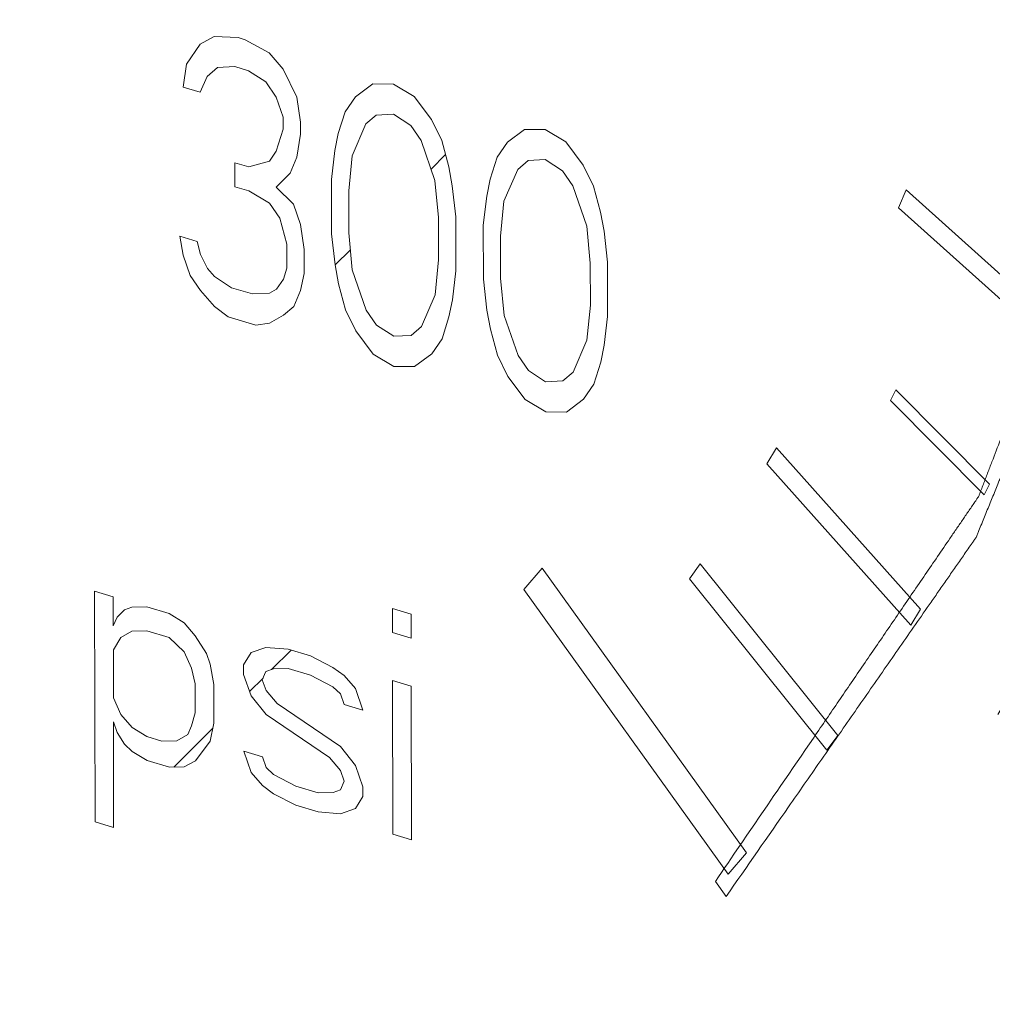
# Model space of a CAD drawing. Units: inches. Extents: x 9.7 to 19.4, y 2.8 to 19.
# Drawn here: x 13.1 to 13.1, y 8.8 to 8.8 of the extents above; entities that cross this region are included whole.
import ezdxf

# ---------------------------------------------------------------- set-up
doc = ezdxf.new("R2010")
doc.units = ezdxf.units.IN
doc.header["$LTSCALE"] = 1.21
doc.header["$MEASUREMENT"] = 0
doc.layers.add('DIM', color=7, linetype='CONTINUOUS')

msp = doc.modelspace()

# ---------------------------------------------------------------- linework, layer by layer
at = {"layer": 'DIM', "linetype": 'Continuous', "lineweight": 15}
for p, q in [((13.107375, 8.817108), (13.10804, 8.817488)), ((13.10804, 8.817488), (13.109205, 8.817429)), ((13.106711, 8.816149), (13.107375, 8.817108)), ((13.109205, 8.817429), (13.109538, 8.817329)), ((13.109538, 8.817329), (13.110704, 8.81669)), ((13.110704, 8.81669), (13.111371, 8.815911)), ((13.106546, 8.815039), (13.106711, 8.816149)), ((13.108209, 8.815989), (13.10771, 8.815559)), ((13.109041, 8.81603), (13.108209, 8.815989)), ((13.109707, 8.81583), (13.109041, 8.81603)), ((13.11054, 8.815291), (13.109707, 8.81583)), ((13.111371, 8.815911), (13.112039, 8.814552)), ((13.10771, 8.815559), (13.107379, 8.81479)), ((13.11104, 8.814562), (13.11054, 8.815291)), ((13.1157, 8.815194), (13.114868, 8.814574)), ((13.116698, 8.815184), (13.1157, 8.815194)), ((13.117698, 8.814595), (13.116698, 8.815184)), ((13.107379, 8.81479), (13.106546, 8.815039)), ((13.111375, 8.813593), (13.11104, 8.814562)), ((13.112039, 8.814552), (13.112207, 8.813343)), ((13.114868, 8.814574), (13.11437, 8.813854)), ((13.118532, 8.813477), (13.117698, 8.814595)), ((13.11437, 8.813854), (13.114039, 8.812795)), ((13.115868, 8.813695), (13.11537, 8.813265)), ((13.1167, 8.813735), (13.115868, 8.813695)), ((13.117533, 8.813196), (13.1167, 8.813735)), ((13.111376, 8.813013), (13.111375, 8.813593)), ((13.112207, 8.813343), (13.112208, 8.812764)), ((13.11537, 8.813265), (13.114706, 8.811726)), ((13.119032, 8.812457), (13.118532, 8.813477)), ((13.111045, 8.811954), (13.111376, 8.813013)), ((13.112208, 8.812764), (13.112044, 8.811654)), ((13.114039, 8.812795), (13.113874, 8.811975)), ((13.118034, 8.812467), (13.117533, 8.813196)), ((13.123026, 8.812999), (13.122195, 8.812379)), ((13.124025, 8.81299), (13.123026, 8.812999)), ((13.125024, 8.812401), (13.124025, 8.81299)), ((13.118703, 8.810529), (13.118034, 8.812467)), ((13.119367, 8.811198), (13.119032, 8.812457)), ((13.122195, 8.812379), (13.121697, 8.811659)), ((13.125858, 8.811282), (13.125024, 8.812401)), ((13.110713, 8.811474), (13.111045, 8.811954)), ((13.113874, 8.811975), (13.11371, 8.810576)), ((13.118512, 8.811082), (13.119212, 8.811782)), ((13.10905, 8.810234), (13.109048, 8.811393)), ((13.109048, 8.811393), (13.109714, 8.811193)), ((13.109714, 8.811193), (13.110713, 8.811474)), ((13.112044, 8.811654), (13.111712, 8.810885)), ((13.114706, 8.811726), (13.114543, 8.810037)), ((13.121697, 8.811659), (13.121365, 8.8106)), ((13.123195, 8.8115), (13.122696, 8.81107)), ((13.124027, 8.811541), (13.123195, 8.8115)), ((13.12486, 8.811001), (13.124027, 8.811541)), ((13.111712, 8.810885), (13.111047, 8.810215)), ((13.119535, 8.810279), (13.119367, 8.811198)), ((13.122696, 8.81107), (13.122033, 8.809531)), ((13.12536, 8.810272), (13.12486, 8.811001)), ((13.126359, 8.810263), (13.125858, 8.811282)), ((13.11371, 8.810576), (13.113714, 8.807967)), ((13.118872, 8.80874), (13.118703, 8.810529)), ((13.121365, 8.8106), (13.1212, 8.80978)), ((13.109716, 8.810034), (13.10905, 8.810234)), ((13.110716, 8.809445), (13.109716, 8.810034)), ((13.111047, 8.810215), (13.111881, 8.809386)), ((13.114543, 8.810037), (13.114546, 8.808008)), ((13.119704, 8.80878), (13.119535, 8.810279)), ((13.126029, 8.808334), (13.12536, 8.810272)), ((13.126694, 8.809004), (13.126359, 8.810263)), ((13.141066, 8.809208), (13.141434, 8.810082)), ((13.141434, 8.810082), (13.148925, 8.803359)), ((13.111216, 8.808716), (13.110716, 8.809445)), ((13.1212, 8.80978), (13.121036, 8.808381)), ((13.122033, 8.809531), (13.121869, 8.807842)), ((13.111881, 8.809386), (13.112215, 8.808416)), ((13.126862, 8.808084), (13.126694, 8.809004)), ((13.148557, 8.802485), (13.141066, 8.809208)), ((13.111551, 8.807457), (13.111216, 8.808716)), ((13.118875, 8.806711), (13.118872, 8.80874)), ((13.119708, 8.806172), (13.119704, 8.80878)), ((13.112215, 8.808416), (13.112384, 8.807207)), ((13.114546, 8.808008), (13.114715, 8.806219)), ((13.121036, 8.808381), (13.12104, 8.805773)), ((13.126198, 8.806545), (13.126029, 8.808334)), ((13.12703, 8.806585), (13.126862, 8.808084)), ((13.106559, 8.806924), (13.106391, 8.807844)), ((13.106391, 8.807844), (13.107224, 8.807594)), ((13.107224, 8.807594), (13.107391, 8.806965)), ((13.113714, 8.807967), (13.113883, 8.806469)), ((13.121869, 8.807842), (13.121872, 8.805813)), ((13.111553, 8.806297), (13.111551, 8.807457)), ((13.112384, 8.807207), (13.112385, 8.806048)), ((13.113885, 8.806455), (13.114623, 8.807193)), ((13.106893, 8.805955), (13.106559, 8.806924)), ((13.107391, 8.806965), (13.107725, 8.806285)), ((13.118711, 8.805022), (13.118875, 8.806711)), ((13.127035, 8.803977), (13.12703, 8.806585)), ((13.107725, 8.806285), (13.108059, 8.805896)), ((13.111387, 8.805768), (13.111553, 8.806297)), ((13.113883, 8.806469), (13.114051, 8.805549)), ((13.114715, 8.806219), (13.115384, 8.804281)), ((13.119544, 8.804773), (13.119708, 8.806172)), ((13.126202, 8.804516), (13.126198, 8.806545)), ((13.107394, 8.805226), (13.106893, 8.805955)), ((13.108059, 8.805896), (13.108892, 8.805357)), ((13.111055, 8.805288), (13.111387, 8.805768)), ((13.112385, 8.806048), (13.11222, 8.805228)), ((13.12104, 8.805773), (13.121209, 8.804274)), ((13.121872, 8.805813), (13.122042, 8.804024)), ((13.108061, 8.804447), (13.107394, 8.805226)), ((13.108892, 8.805357), (13.109891, 8.805057)), ((13.110723, 8.805098), (13.111055, 8.805288)), ((13.11222, 8.805228), (13.111889, 8.804459)), ((13.114051, 8.805549), (13.114385, 8.80429)), ((13.109891, 8.805057), (13.110723, 8.805098)), ((13.118048, 8.803483), (13.118711, 8.805022)), ((13.119379, 8.803953), (13.119544, 8.804773)), ((13.108727, 8.803957), (13.108061, 8.804447)), ((13.111889, 8.804459), (13.11139, 8.804029)), ((13.114385, 8.80429), (13.114886, 8.803271)), ((13.115384, 8.804281), (13.115884, 8.803551)), ((13.121209, 8.804274), (13.121377, 8.803354)), ((13.126038, 8.802827), (13.126202, 8.804516)), ((13.110059, 8.803558), (13.108727, 8.803957)), ((13.11139, 8.804029), (13.110725, 8.803649)), ((13.119048, 8.802894), (13.119379, 8.803953)), ((13.122042, 8.804024), (13.12271, 8.802086)), ((13.12687, 8.802578), (13.127035, 8.803977)), ((13.110725, 8.803649), (13.110059, 8.803558)), ((13.114886, 8.803271), (13.11572, 8.802152)), ((13.115884, 8.803551), (13.116718, 8.803012)), ((13.11755, 8.803053), (13.118048, 8.803483)), ((13.121377, 8.803354), (13.121712, 8.802095)), ((13.116718, 8.803012), (13.11755, 8.803053)), ((13.11855, 8.802174), (13.119048, 8.802894)), ((13.125375, 8.801288), (13.126038, 8.802827)), ((13.126705, 8.801758), (13.12687, 8.802578)), ((13.11572, 8.802152), (13.11672, 8.801563)), ((13.117718, 8.801554), (13.11855, 8.802174)), ((13.121712, 8.802095), (13.122213, 8.801076)), ((13.12271, 8.802086), (13.123211, 8.801357)), ((13.11672, 8.801563), (13.117718, 8.801554)), ((13.123211, 8.801357), (13.124044, 8.800818)), ((13.126374, 8.800699), (13.126705, 8.801758)), ((13.122213, 8.801076), (13.123047, 8.799958)), ((13.124044, 8.800818), (13.124876, 8.800858)), ((13.124876, 8.800858), (13.125375, 8.801288)), ((13.125876, 8.799979), (13.126374, 8.800699)), ((13.140685, 8.799922), (13.140949, 8.800437)), ((13.140949, 8.800437), (13.145468, 8.795868)), ((13.123047, 8.799958), (13.124046, 8.799368)), ((13.125045, 8.799359), (13.125876, 8.799979)), ((13.145204, 8.795354), (13.140685, 8.799922)), ((13.124046, 8.799368), (13.125045, 8.799359)), ((13.134713, 8.79686), (13.135182, 8.797632)), ((13.135182, 8.797632), (13.142131, 8.789845)), ((13.141661, 8.789072), (13.134713, 8.79686)), ((13.145468, 8.795868), (13.145204, 8.795354)), ((13.130984, 8.791305), (13.131501, 8.792022)), ((13.131501, 8.792022), (13.138135, 8.783749)), ((13.122988, 8.790787), (13.123875, 8.791816)), ((13.123875, 8.791816), (13.133734, 8.778085)), ((13.137618, 8.783033), (13.130984, 8.791305)), ((13.102298, 8.779575), (13.10228, 8.790704)), ((13.10228, 8.790704), (13.103179, 8.790435)), ((13.103179, 8.790435), (13.103181, 8.789044)), ((13.132847, 8.777056), (13.122988, 8.790787)), ((13.103719, 8.789809), (13.104078, 8.789934)), ((13.104078, 8.789934), (13.104796, 8.78995)), ((13.104796, 8.78995), (13.105874, 8.789627)), ((13.103181, 8.789044), (13.10336, 8.789453)), ((13.10336, 8.789453), (13.103719, 8.789809)), ((13.105874, 8.789627), (13.106593, 8.78918)), ((13.116652, 8.788716), (13.11665, 8.789875)), ((13.11665, 8.789875), (13.117549, 8.789606)), ((13.117549, 8.789606), (13.11755, 8.788447)), ((13.142131, 8.789845), (13.141661, 8.789072)), ((13.106593, 8.78918), (13.107133, 8.788555)), ((13.103541, 8.788472), (13.104079, 8.788774)), ((13.104079, 8.788774), (13.104798, 8.788791)), ((13.104798, 8.788791), (13.105876, 8.788468)), ((13.107133, 8.788555), (13.107673, 8.787698)), ((13.11755, 8.788447), (13.116652, 8.788716)), ((13.103183, 8.787884), (13.103541, 8.788472)), ((13.105876, 8.788468), (13.106596, 8.787789)), ((13.103187, 8.785566), (13.103183, 8.787884)), ((13.106596, 8.787789), (13.106956, 8.786986)), ((13.107673, 8.787698), (13.107854, 8.78718)), ((13.10947, 8.787159), (13.109829, 8.787747)), ((13.109829, 8.787747), (13.110547, 8.787996)), ((13.110547, 8.787996), (13.111624, 8.787905)), ((13.110822, 8.786931), (13.111756, 8.787865)), ((13.111624, 8.787905), (13.112702, 8.787582)), ((13.112702, 8.787582), (13.113781, 8.787027)), ((13.107854, 8.78718), (13.108035, 8.786199)), ((13.109471, 8.786696), (13.10947, 8.787159)), ((13.106956, 8.786986), (13.107137, 8.786236)), ((13.109832, 8.785661), (13.109471, 8.786696)), ((13.110548, 8.786837), (13.110369, 8.786427)), ((13.110907, 8.786961), (13.110548, 8.786837)), ((13.111626, 8.786977), (13.110907, 8.786961)), ((13.112704, 8.786654), (13.111626, 8.786977)), ((13.113782, 8.786099), (13.112704, 8.786654)), ((13.113781, 8.787027), (13.11432, 8.786634)), ((13.11432, 8.786634), (13.11486, 8.786008)), ((13.107137, 8.786236), (13.107139, 8.784845)), ((13.108035, 8.786199), (13.108038, 8.784344)), ((13.109759, 8.785869), (13.11041, 8.786519)), ((13.110369, 8.786427), (13.11055, 8.785909)), ((13.116668, 8.778978), (13.116656, 8.786397)), ((13.116656, 8.786397), (13.117554, 8.786128)), ((13.117554, 8.786128), (13.117566, 8.778709)), ((13.110552, 8.78475), (13.109832, 8.785661)), ((13.11055, 8.785909), (13.11109, 8.785284)), ((13.114142, 8.78576), (13.113782, 8.786099)), ((13.114323, 8.785242), (13.114142, 8.78576)), ((13.11486, 8.786008), (13.115221, 8.784973)), ((13.103547, 8.784762), (13.103187, 8.785566)), ((13.11109, 8.785284), (13.114146, 8.78321)), ((13.115221, 8.784973), (13.114323, 8.785242)), ((13.104087, 8.784137), (13.103547, 8.784762)), ((13.107139, 8.784845), (13.10696, 8.784203)), ((13.113608, 8.782675), (13.110552, 8.78475)), ((13.103188, 8.784406), (13.103197, 8.779306)), ((13.103369, 8.783889), (13.103188, 8.784406)), ((13.108038, 8.784344), (13.10786, 8.783471)), ((13.103729, 8.783318), (13.103369, 8.783889)), ((13.104806, 8.78369), (13.104087, 8.784137)), ((13.106104, 8.782213), (13.107987, 8.784096)), ((13.106782, 8.783794), (13.106243, 8.783491)), ((13.10696, 8.784203), (13.106782, 8.783794)), ((13.138135, 8.783749), (13.137618, 8.783033)), ((13.104089, 8.782978), (13.103729, 8.783318)), ((13.105525, 8.783475), (13.104806, 8.78369)), ((13.106243, 8.783491), (13.105525, 8.783475)), ((13.10786, 8.783471), (13.107143, 8.782527)), ((13.104808, 8.782531), (13.104089, 8.782978)), ((13.109838, 8.781951), (13.109477, 8.782986)), ((13.109477, 8.782986), (13.110375, 8.782717)), ((13.114146, 8.78321), (13.114866, 8.782299)), ((13.105886, 8.782208), (13.104808, 8.782531)), ((13.107143, 8.782527), (13.106604, 8.782224)), ((13.110375, 8.782717), (13.110556, 8.782199)), ((13.114148, 8.78205), (13.113608, 8.782675)), ((13.106604, 8.782224), (13.105886, 8.782208)), ((13.110378, 8.781326), (13.109838, 8.781951)), ((13.110556, 8.782199), (13.110916, 8.78186)), ((13.110916, 8.78186), (13.111994, 8.781305)), ((13.114329, 8.781533), (13.114148, 8.78205)), ((13.114866, 8.782299), (13.115227, 8.781264)), ((13.11415, 8.781123), (13.114329, 8.781533)), ((13.110917, 8.780933), (13.110378, 8.781326)), ((13.111996, 8.780378), (13.110917, 8.780933)), ((13.111994, 8.781305), (13.113072, 8.780982)), ((13.113072, 8.780982), (13.113791, 8.780999)), ((13.113791, 8.780999), (13.11415, 8.781123)), ((13.115227, 8.781264), (13.115228, 8.7808)), ((13.115228, 8.7808), (13.114869, 8.780212)), ((13.113074, 8.780055), (13.111996, 8.780378)), ((13.114151, 8.779964), (13.113074, 8.780055)), ((13.114869, 8.780212), (13.114151, 8.779964)), ((13.103197, 8.779306), (13.102298, 8.779575)), ((13.117566, 8.778709), (13.116668, 8.778978)), ((13.133734, 8.778085), (13.132847, 8.777056)), ((13.132233, 8.776701), (13.132755, 8.775974))]:
    msp.add_line(p, q, dxfattribs=at)
for points, knots in [([(13.147039, 8.784209), (13.150421, 8.789819), (13.156272, 8.802078), (13.162005, 8.822188), (13.164833, 8.84403), (13.164635, 8.875086), (13.156868, 8.914565), (13.140332, 8.951483), (13.122402, 8.977762), (13.107207, 8.99494), (13.090572, 9.009264), (13.072919, 9.02035), (13.0547, 9.027883), (13.03638, 9.031624), (13.018468, 9.031422), (13.007075, 9.028605), (13.001716, 9.026581)], [0, 0, 0, 0, 0.057084, 0.117632, 0.18153, 0.248344, 0.3876, 0.528656, 0.59759, 0.664236, 0.72793, 0.788256, 0.845122, 0.898824, 0.950082, 1, 1, 1, 1]), ([(13.146268, 8.783917), (13.149649, 8.789527), (13.155501, 8.801787), (13.161234, 8.821897), (13.164061, 8.843739), (13.163864, 8.874795), (13.156097, 8.914273), (13.139561, 8.951192), (13.12163, 8.977471), (13.106436, 8.994649), (13.0898, 9.008973), (13.072148, 9.020058), (13.053928, 9.027592), (13.035608, 9.031333), (13.017697, 9.031131), (13.006304, 9.028313), (13.000945, 9.02629)], [0, 0, 0, 0, 0.057083, 0.117632, 0.18153, 0.248344, 0.3876, 0.528656, 0.59759, 0.664235, 0.727929, 0.788256, 0.845122, 0.898824, 0.950082, 1, 1, 1, 1]), ([(13.001922, 9.025727), (13.007253, 9.027681), (13.018575, 9.030367), (13.036341, 9.030423), (13.054492, 9.02659), (13.07253, 9.019021), (13.089997, 9.007953), (13.10645, 8.993695), (13.121471, 8.976629), (13.139191, 8.950555), (13.155532, 8.913962), (13.163211, 8.874852), (13.163415, 8.844085), (13.16063, 8.82244), (13.154978, 8.8025), (13.149205, 8.790335), (13.145868, 8.784764)], [0, 0, 0, 0, 0.049914, 0.101211, 0.154974, 0.211903, 0.272281, 0.336005, 0.402657, 0.471576, 0.612554, 0.751715, 0.818492, 0.882367, 0.942909, 1, 1, 1, 1]), ([(13.132755, 8.775974), (13.13376, 8.777418), (13.135267, 8.779583), (13.137276, 8.782471), (13.138783, 8.784637), (13.140039, 8.786442), (13.141043, 8.787886), (13.141797, 8.788969), (13.142425, 8.789871), (13.142927, 8.790593), (13.143304, 8.791135), (13.143681, 8.791676), (13.143995, 8.792127), (13.144246, 8.792488), (13.144434, 8.792759), (13.144591, 8.792985), (13.144701, 8.793142), (13.144763, 8.793234), (13.144815, 8.793296), (13.144844, 8.793385), (13.144891, 8.793494), (13.144969, 8.79369), (13.145083, 8.793967), (13.14522, 8.794301), (13.145401, 8.794745), (13.145628, 8.7953), (13.145901, 8.795967), (13.146173, 8.796633), (13.146537, 8.797522), (13.146991, 8.798633), (13.147536, 8.799966), (13.148263, 8.801744), (13.149171, 8.803966), (13.150079, 8.806188), (13.150806, 8.807965), (13.151351, 8.809298), (13.151896, 8.810631), (13.15235, 8.811742), (13.152714, 8.812631), (13.152941, 8.813186), (13.153123, 8.813631), (13.153259, 8.813964), (13.153372, 8.814242), (13.153453, 8.814436), (13.153496, 8.814548), (13.153536, 8.814627), (13.153549, 8.814726), (13.153576, 8.814851), (13.153618, 8.815073), (13.153681, 8.815387), (13.153756, 8.815766), (13.153856, 8.816271), (13.153981, 8.816901), (13.154181, 8.81791), (13.154431, 8.819172), (13.154731, 8.820685), (13.155031, 8.822199), (13.15543, 8.824217), (13.15593, 8.82674), (13.15643, 8.829263), (13.15683, 8.831281), (13.157129, 8.832795), (13.157429, 8.834309), (13.157679, 8.83557), (13.157879, 8.836579), (13.158004, 8.83721), (13.158104, 8.837715), (13.158179, 8.838093), (13.158241, 8.838409), (13.158286, 8.838629), (13.158309, 8.838756), (13.158333, 8.838848), (13.15833, 8.838953), (13.158336, 8.839088), (13.158341, 8.839327), (13.15835, 8.839667), (13.158361, 8.840076), (13.158375, 8.840621), (13.158393, 8.841302), (13.158422, 8.842391), (13.158457, 8.843753), (13.1585, 8.845388), (13.158543, 8.847023), (13.1586, 8.849202), (13.158671, 8.851926), (13.158743, 8.85465), (13.1588, 8.85683), (13.158843, 8.858464), (13.158885, 8.860099), (13.158921, 8.861461), (13.15895, 8.862551), (13.158968, 8.863232), (13.158982, 8.863776), (13.158993, 8.864185), (13.159001, 8.864526), (13.159008, 8.864764), (13.15901, 8.8649), (13.159018, 8.865002), (13.159, 8.865106), (13.158984, 8.865245), (13.158952, 8.865487), (13.158909, 8.865833), (13.158856, 8.866248), (13.158787, 8.866802), (13.158699, 8.867494), (13.158559, 8.868601), (13.158384, 8.869986), (13.158174, 8.871647), (13.157964, 8.873308), (13.157684, 8.875523), (13.157335, 8.878291), (13.156985, 8.88106), (13.156705, 8.883275), (13.156495, 8.884936), (13.156285, 8.886597), (13.15611, 8.887981), (13.15597, 8.889088), (13.155883, 8.889781), (13.155813, 8.890334), (13.15576, 8.89075), (13.155716, 8.891096), (13.155687, 8.891338), (13.155667, 8.891476), (13.15566, 8.89158), (13.155625, 8.891685), (13.155589, 8.891825), (13.15552, 8.89207), (13.155425, 8.892421), (13.155309, 8.892841), (13.155155, 8.893401), (13.154963, 8.894102), (13.154655, 8.895223), (13.15427, 8.896624), (13.153808, 8.898305), (13.153346, 8.899986), (13.15273, 8.902228), (13.151961, 8.90503), (13.151191, 8.907832), (13.150575, 8.910074), (13.150113, 8.911755), (13.149652, 8.913436), (13.149267, 8.914838), (13.148959, 8.915958), (13.148766, 8.916659), (13.148612, 8.917219), (13.148497, 8.91764), (13.1484, 8.91799), (13.148334, 8.918235), (13.148294, 8.918375), (13.14827, 8.918482), (13.148222, 8.91858), (13.148165, 8.918715), (13.148063, 8.918948), (13.147919, 8.919283), (13.147745, 8.919685), (13.147514, 8.92022), (13.147225, 8.920889), (13.146762, 8.921959), (13.146184, 8.923297), (13.14549, 8.924903), (13.144796, 8.926509), (13.14387, 8.92865), (13.142714, 8.931326), (13.141557, 8.934002), (13.140632, 8.936143), (13.139938, 8.937749), (13.139244, 8.939355), (13.138665, 8.940693), (13.138202, 8.941763), (13.137913, 8.942432), (13.137682, 8.942967), (13.137509, 8.943369), (13.137363, 8.943703), (13.137263, 8.943938), (13.137204, 8.944071), (13.137165, 8.944174), (13.137104, 8.944263), (13.137031, 8.944386), (13.136899, 8.944599), (13.136712, 8.944905), (13.136487, 8.945272), (13.136188, 8.945761), (13.135813, 8.946372), (13.135214, 8.94735), (13.134465, 8.948572), (13.133566, 8.950039), (13.132667, 8.951506), (13.131469, 8.953462), (13.12997, 8.955906), (13.128472, 8.958351), (13.127274, 8.960307), (13.126375, 8.961774), (13.125476, 8.963241), (13.124727, 8.964463), (13.124128, 8.965441), (13.123753, 8.966052), (13.123454, 8.966541), (13.123229, 8.966908), (13.123041, 8.967213), (13.122911, 8.967428), (13.122835, 8.967548), (13.122782, 8.967645), (13.122713, 8.967718), (13.122627, 8.967824), (13.122474, 8.968005), (13.122256, 8.968266), (13.121993, 8.968578), (13.121644, 8.968995), (13.121207, 8.969516), (13.120508, 8.970349), (13.119635, 8.97139), (13.118587, 8.97264), (13.117538, 8.97389), (13.116141, 8.975556), (13.114394, 8.977639), (13.112646, 8.979722), (13.111249, 8.981388), (13.110201, 8.982638), (13.109152, 8.983888), (13.108279, 8.984929), (13.10758, 8.985763), (13.107143, 8.986283), (13.106794, 8.9867), (13.106532, 8.987012), (13.106313, 8.987272), (13.106161, 8.987456), (13.106072, 8.987558), (13.10601, 8.987641), (13.105932, 8.9877), (13.105834, 8.987788), (13.105659, 8.987937), (13.105411, 8.988151), (13.105112, 8.988408), (13.104715, 8.988751), (13.104217, 8.989179), (13.103421, 8.989864), (13.102427, 8.990721), (13.101233, 8.991749), (13.10004, 8.992777), (13.098448, 8.994147), (13.096459, 8.99586), (13.09447, 8.997573), (13.092878, 8.998944), (13.091685, 8.999972), (13.090491, 9.001), (13.089496, 9.001856), (13.088701, 9.002541), (13.088203, 9.00297), (13.087805, 9.003312), (13.087507, 9.003569), (13.087258, 9.003783), (13.087084, 9.003934), (13.086984, 9.004018), (13.086912, 9.004088), (13.08683, 9.004128), (13.086725, 9.004192), (13.086538, 9.004299), (13.086273, 9.004454), (13.085954, 9.004639), (13.085529, 9.004886), (13.084998, 9.005195), (13.084149, 9.005689), (13.083087, 9.006307), (13.081812, 9.007048), (13.080538, 9.007789), (13.078838, 9.008778), (13.076714, 9.010013), (13.07459, 9.011248), (13.072891, 9.012237), (13.071616, 9.012978), (13.070342, 9.013719), (13.06928, 9.014337), (13.06843, 9.014831), (13.067899, 9.01514), (13.067474, 9.015387), (13.067156, 9.015572), (13.06689, 9.015726), (13.066704, 9.015836), (13.066598, 9.015895), (13.066519, 9.015949), (13.066437, 9.015968), (13.066328, 9.016006), (13.066138, 9.016066), (13.065866, 9.016156), (13.06554, 9.016262), (13.065105, 9.016404), (13.064561, 9.016581), (13.063691, 9.016864), (13.062603, 9.017219), (13.061298, 9.017644), (13.059993, 9.01807), (13.058253, 9.018637), (13.056078, 9.019346), (13.053902, 9.020054), (13.052162, 9.020622), (13.050857, 9.021047), (13.04977, 9.021401), (13.0489, 9.021685), (13.048247, 9.021898), (13.047594, 9.02211), (13.047051, 9.022288), (13.046616, 9.022429), (13.046289, 9.022536), (13.046018, 9.022624), (13.045827, 9.022687), (13.045718, 9.02272), (13.045636, 9.022754), (13.045557, 9.022753), (13.045449, 9.022763), (13.045262, 9.022775), (13.044995, 9.022795), (13.044674, 9.022818), (13.044246, 9.022849), (13.043711, 9.022887), (13.043068, 9.022934), (13.042426, 9.02298), (13.04157, 9.023042), (13.0405, 9.023119), (13.039216, 9.023212), (13.037503, 9.023335), (13.035363, 9.02349), (13.033223, 9.023644), (13.03151, 9.023768), (13.030226, 9.02386), (13.029156, 9.023937), (13.0283, 9.023999), (13.027658, 9.024046), (13.027016, 9.024092), (13.026481, 9.024131), (13.026053, 9.024161), (13.025731, 9.024185), (13.025464, 9.024203), (13.025276, 9.024218), (13.02517, 9.024224), (13.025088, 9.024237), (13.025015, 9.024215), (13.024915, 9.024197), (13.024742, 9.024161), (13.024493, 9.024113), (13.024195, 9.024053), (13.023798, 9.023975), (13.023301, 9.023876), (13.022705, 9.023758), (13.022109, 9.02364), (13.021314, 9.023482), (13.02032, 9.023285), (13.019128, 9.023048), (13.017538, 9.022733), (13.015551, 9.022339), (13.013564, 9.021944), (13.011974, 9.021629), (13.010782, 9.021393), (13.009789, 9.021195), (13.008994, 9.021038), (13.008398, 9.020919), (13.007801, 9.020801), (13.007305, 9.020703), (13.006907, 9.020624), (13.006609, 9.020565), (13.006361, 9.020515), (13.006187, 9.020482), (13.006088, 9.02046), (13.006011, 9.020452), (13.005945, 9.02041), (13.005853, 9.020365), (13.005694, 9.020281), (13.005465, 9.020164), (13.005191, 9.020023), (13.004826, 9.019835), (13.004369, 9.019599), (13.003822, 9.019317), (13.003274, 9.019034), (13.002543, 9.018658), (13.00163, 9.018187), (13.000534, 9.017622), (12.999073, 9.016869), (12.997247, 9.015928), (12.995421, 9.014987), (12.99396, 9.014234), (12.992864, 9.013669), (12.991951, 9.013198), (12.991221, 9.012822), (12.990673, 9.012539), (12.990125, 9.012257), (12.989668, 9.012021), (12.989303, 9.011833), (12.989075, 9.011715), (12.988892, 9.011621), (12.988755, 9.01155), (12.988641, 9.011493), (12.988551, 9.011443), (12.988479, 9.011415), (12.988423, 9.011353), (12.988344, 9.011283), (12.988247, 9.01119), (12.988129, 9.011081), (12.987973, 9.010935), (12.987778, 9.010753), (12.987465, 9.010462), (12.987074, 9.010097), (12.986604, 9.009659), (12.986135, 9.009222), (12.98551, 9.008639), (12.984728, 9.007909), (12.983789, 9.007034), (12.982538, 9.005868), (12.980974, 9.004409), (12.979097, 9.002659), (12.976594, 9.000326), (12.974717, 8.998576), (12.973466, 8.997409)], [0, 0, 0, 0, 0.015625, 0.023438, 0.03125, 0.039062, 0.042969, 0.046875, 0.050781, 0.052734, 0.054688, 0.056641, 0.058594, 0.05957, 0.060547, 0.061523, 0.062012, 0.062256, 0.0625, 0.062744, 0.062988, 0.063477, 0.064453, 0.06543, 0.066406, 0.068359, 0.070312, 0.072266, 0.074219, 0.078125, 0.082031, 0.085938, 0.09375, 0.101562, 0.105469, 0.109375, 0.113281, 0.117188, 0.119141, 0.121094, 0.12207, 0.123047, 0.124023, 0.124512, 0.124756, 0.125, 0.125244, 0.125488, 0.125977, 0.126953, 0.12793, 0.128906, 0.130859, 0.132812, 0.136719, 0.140625, 0.144531, 0.148438, 0.15625, 0.164062, 0.167969, 0.171875, 0.175781, 0.179688, 0.181641, 0.183594, 0.18457, 0.185547, 0.186523, 0.187012, 0.187256, 0.1875, 0.187744, 0.187988, 0.188477, 0.189453, 0.19043, 0.191406, 0.193359, 0.195312, 0.199219, 0.203125, 0.207031, 0.210938, 0.21875, 0.226562, 0.230469, 0.234375, 0.238281, 0.242188, 0.244141, 0.246094, 0.24707, 0.248047, 0.249023, 0.249512, 0.249756, 0.25, 0.250244, 0.250488, 0.250977, 0.251953, 0.25293, 0.253906, 0.255859, 0.257812, 0.261719, 0.265625, 0.269531, 0.273438, 0.28125, 0.289062, 0.292969, 0.296875, 0.300781, 0.304688, 0.306641, 0.308594, 0.30957, 0.310547, 0.311523, 0.312012, 0.312256, 0.3125, 0.312744, 0.312988, 0.313477, 0.314453, 0.31543, 0.316406, 0.318359, 0.320312, 0.324219, 0.328125, 0.332031, 0.335938, 0.34375, 0.351562, 0.355469, 0.359375, 0.363281, 0.367188, 0.369141, 0.371094, 0.37207, 0.373047, 0.374023, 0.374512, 0.374756, 0.375, 0.375244, 0.375488, 0.375977, 0.376953, 0.37793, 0.378906, 0.380859, 0.382812, 0.386719, 0.390625, 0.394531, 0.398438, 0.40625, 0.414062, 0.417969, 0.421875, 0.425781, 0.429688, 0.431641, 0.433594, 0.43457, 0.435547, 0.436523, 0.437012, 0.437256, 0.4375, 0.437744, 0.437988, 0.438477, 0.439453, 0.44043, 0.441406, 0.443359, 0.445312, 0.449219, 0.453125, 0.457031, 0.460938, 0.46875, 0.476562, 0.480469, 0.484375, 0.488281, 0.492188, 0.494141, 0.496094, 0.49707, 0.498047, 0.499023, 0.499512, 0.499756, 0.5, 0.500244, 0.500488, 0.500977, 0.501953, 0.50293, 0.503906, 0.505859, 0.507812, 0.511719, 0.515625, 0.519531, 0.523438, 0.53125, 0.539062, 0.542969, 0.546875, 0.550781, 0.554688, 0.556641, 0.558594, 0.55957, 0.560547, 0.561523, 0.562012, 0.562256, 0.5625, 0.562744, 0.562988, 0.563477, 0.564453, 0.56543, 0.566406, 0.568359, 0.570312, 0.574219, 0.578125, 0.582031, 0.585938, 0.59375, 0.601562, 0.605469, 0.609375, 0.613281, 0.617188, 0.619141, 0.621094, 0.62207, 0.623047, 0.624023, 0.624512, 0.624756, 0.625, 0.625244, 0.625488, 0.625977, 0.626953, 0.62793, 0.628906, 0.630859, 0.632812, 0.636719, 0.640625, 0.644531, 0.648438, 0.65625, 0.664062, 0.667969, 0.671875, 0.675781, 0.679688, 0.681641, 0.683594, 0.68457, 0.685547, 0.686523, 0.687012, 0.687256, 0.6875, 0.687744, 0.687988, 0.688477, 0.689453, 0.69043, 0.691406, 0.693359, 0.695312, 0.699219, 0.703125, 0.707031, 0.710938, 0.71875, 0.726562, 0.730469, 0.734375, 0.738281, 0.740234, 0.742188, 0.744141, 0.746094, 0.74707, 0.748047, 0.749023, 0.749512, 0.749756, 0.75, 0.750244, 0.750488, 0.750977, 0.751953, 0.75293, 0.753906, 0.755859, 0.757812, 0.759766, 0.761719, 0.765625, 0.769531, 0.773438, 0.78125, 0.789062, 0.792969, 0.796875, 0.800781, 0.802734, 0.804688, 0.806641, 0.808594, 0.80957, 0.810547, 0.811523, 0.812012, 0.812256, 0.8125, 0.812744, 0.812988, 0.813477, 0.814453, 0.81543, 0.816406, 0.818359, 0.820312, 0.822266, 0.824219, 0.828125, 0.832031, 0.835938, 0.84375, 0.851562, 0.855469, 0.859375, 0.863281, 0.865234, 0.867188, 0.869141, 0.871094, 0.87207, 0.873047, 0.874023, 0.874512, 0.874756, 0.875, 0.875244, 0.875488, 0.875977, 0.876953, 0.87793, 0.878906, 0.880859, 0.882812, 0.884766, 0.886719, 0.890625, 0.894531, 0.898438, 0.90625, 0.914062, 0.917969, 0.921875, 0.925781, 0.927734, 0.929688, 0.931641, 0.933594, 0.93457, 0.935547, 0.936035, 0.936523, 0.937012, 0.937256, 0.9375, 0.937744, 0.937988, 0.938477, 0.938965, 0.939453, 0.94043, 0.941406, 0.943359, 0.945312, 0.947266, 0.949219, 0.953125, 0.957031, 0.960938, 0.96875, 0.976562, 0.984375, 1, 1, 1, 1]), ([(12.866723, 8.943982), (12.866753, 8.925141), (12.870416, 8.886822), (12.88548, 8.830836), (12.90944, 8.777842), (12.941068, 8.730625), (12.978733, 8.691651), (13.014378, 8.667249), (13.04399, 8.654086), (13.065934, 8.647582), (13.087748, 8.644355), (13.102201, 8.644432), (13.109251, 8.645043)], [0, 0, 0, 0, 0.133129, 0.270338, 0.407953, 0.54224, 0.669932, 0.788781, 0.844716, 0.898369, 0.949995, 1, 1, 1, 1]), ([(13.132233, 8.776701), (13.133027, 8.777862), (13.134615, 8.780186), (13.136601, 8.78309), (13.138189, 8.785413), (13.13938, 8.787155), (13.140572, 8.788898), (13.141763, 8.79064), (13.142756, 8.792092), (13.14345, 8.793109), (13.143848, 8.79369), (13.144145, 8.794125), (13.144393, 8.794488), (13.144592, 8.794779), (13.144716, 8.794961), (13.144816, 8.795105), (13.144876, 8.795197), (13.144929, 8.795267), (13.144966, 8.795353), (13.145025, 8.795513), (13.145113, 8.795737), (13.14525, 8.796097), (13.145423, 8.796547), (13.1457, 8.797267), (13.146045, 8.798167), (13.14646, 8.799247), (13.147013, 8.800686), (13.147704, 8.802486), (13.148533, 8.804646), (13.149363, 8.806806), (13.150192, 8.808966), (13.151021, 8.811126), (13.151713, 8.812925), (13.152265, 8.814365), (13.15268, 8.815445), (13.153026, 8.816345), (13.153302, 8.817065), (13.153475, 8.817515), (13.153614, 8.817875), (13.153699, 8.8181), (13.153761, 8.818257), (13.153792, 8.818349), (13.153806, 8.818451), (13.153829, 8.818576), (13.153862, 8.818777), (13.153904, 8.819028), (13.153971, 8.81943), (13.154055, 8.819933), (13.154156, 8.820536), (13.154291, 8.82134), (13.154527, 8.822747), (13.154864, 8.824757), (13.155268, 8.827169), (13.155672, 8.829582), (13.156076, 8.831994), (13.15648, 8.834406), (13.156817, 8.836416), (13.157086, 8.838024), (13.157288, 8.83923), (13.15749, 8.840436), (13.157659, 8.841442), (13.157793, 8.842246), (13.157878, 8.842748), (13.157945, 8.84315), (13.157996, 8.843452), (13.158037, 8.843703), (13.158068, 8.843879), (13.158083, 8.84398), (13.1581, 8.844053), (13.158095, 8.844138), (13.158095, 8.844247), (13.158092, 8.844439), (13.15809, 8.844714), (13.158087, 8.845043), (13.158082, 8.845482), (13.158077, 8.846031), (13.158068, 8.84691), (13.158058, 8.848008), (13.158045, 8.849326), (13.158032, 8.850644), (13.158014, 8.852401), (13.157993, 8.854597), (13.157967, 8.857233), (13.157941, 8.859869), (13.157915, 8.862505), (13.157889, 8.86514), (13.157867, 8.867337), (13.157852, 8.868874), (13.157843, 8.869753), (13.157837, 8.870412), (13.157831, 8.871071), (13.157825, 8.871565), (13.157823, 8.871894), (13.15782, 8.872032), (13.157822, 8.872141), (13.157807, 8.872252), (13.157771, 8.872446), (13.157725, 8.872722), (13.157649, 8.873165), (13.157555, 8.873719), (13.157403, 8.874605), (13.157214, 8.875713), (13.156987, 8.877042), (13.156684, 8.878814), (13.156306, 8.881028), (13.155852, 8.883686), (13.155398, 8.886344), (13.154944, 8.889002), (13.15449, 8.89166), (13.154111, 8.893875), (13.153809, 8.895647), (13.153582, 8.896976), (13.153392, 8.898083), (13.153241, 8.898969), (13.153146, 8.899523), (13.153071, 8.899966), (13.153023, 8.900243), (13.152992, 8.900437), (13.152969, 8.900547), (13.152929, 8.900658), (13.152885, 8.900797), (13.152773, 8.90113), (13.152609, 8.901629), (13.152388, 8.902295), (13.152167, 8.902961), (13.151873, 8.903848), (13.151358, 8.905401), (13.150622, 8.90762), (13.14974, 8.910283), (13.148857, 8.912946), (13.147974, 8.915609), (13.146797, 8.919159), (13.145326, 8.923597), (13.144149, 8.927147), (13.14356, 8.928922)], [0, 0, 0, 0, 0.03125, 0.0625, 0.078125, 0.09375, 0.109375, 0.125, 0.140625, 0.148438, 0.152344, 0.15625, 0.160156, 0.162109, 0.164062, 0.165039, 0.166016, 0.166504, 0.166992, 0.167969, 0.169922, 0.171875, 0.175781, 0.179688, 0.1875, 0.195312, 0.203125, 0.21875, 0.234375, 0.25, 0.265625, 0.28125, 0.296875, 0.304688, 0.3125, 0.320312, 0.324219, 0.328125, 0.330078, 0.332031, 0.333008, 0.333496, 0.333984, 0.334961, 0.335938, 0.337891, 0.339844, 0.34375, 0.347656, 0.351562, 0.359375, 0.375, 0.390625, 0.40625, 0.421875, 0.4375, 0.453125, 0.460938, 0.46875, 0.476562, 0.484375, 0.488281, 0.492188, 0.494141, 0.496094, 0.498047, 0.499023, 0.499512, 0.5, 0.500488, 0.500977, 0.501953, 0.503906, 0.505859, 0.507812, 0.511719, 0.515625, 0.523438, 0.53125, 0.539062, 0.546875, 0.5625, 0.578125, 0.59375, 0.609375, 0.625, 0.640625, 0.648438, 0.652344, 0.65625, 0.660156, 0.664062, 0.665039, 0.666016, 0.666504, 0.666992, 0.667969, 0.669922, 0.671875, 0.675781, 0.679688, 0.6875, 0.695312, 0.703125, 0.71875, 0.734375, 0.75, 0.765625, 0.78125, 0.796875, 0.804688, 0.8125, 0.820312, 0.824219, 0.828125, 0.830078, 0.832031, 0.833008, 0.833496, 0.833984, 0.834961, 0.835938, 0.839844, 0.84375, 0.847656, 0.851562, 0.859375, 0.875, 0.890625, 0.90625, 0.921875, 0.9375, 0.96875, 1, 1, 1, 1]), ([(13.070029, 8.666132), (13.072608, 8.666003), (13.076476, 8.665811), (13.081633, 8.665553), (13.085501, 8.665361), (13.089369, 8.665168), (13.092593, 8.665007), (13.095171, 8.664878), (13.097105, 8.664782), (13.098717, 8.664702), (13.100006, 8.664637), (13.100973, 8.664589), (13.10194, 8.664541), (13.102907, 8.664493), (13.103713, 8.664453), (13.104277, 8.664424), (13.104599, 8.664408), (13.104841, 8.664396), (13.105043, 8.664387), (13.105204, 8.664377), (13.105304, 8.664375), (13.105386, 8.664365), (13.105462, 8.664386), (13.105597, 8.664418), (13.105865, 8.664484), (13.106248, 8.664577), (13.106708, 8.66469), (13.107168, 8.664802), (13.107782, 8.664952), (13.108855, 8.665214), (13.110388, 8.665589), (13.112228, 8.666038), (13.114069, 8.666488), (13.116522, 8.667087), (13.119589, 8.667836), (13.123269, 8.668735), (13.126336, 8.669484), (13.128789, 8.670083), (13.13063, 8.670533), (13.13247, 8.670982), (13.134003, 8.671357), (13.13523, 8.671656), (13.13615, 8.671881), (13.136917, 8.672068), (13.13753, 8.672218), (13.137913, 8.672312), (13.13822, 8.672387), (13.13845, 8.672443), (13.13868, 8.672499), (13.138853, 8.67254), (13.138967, 8.67257), (13.139046, 8.672584), (13.139127, 8.67264), (13.139228, 8.672699), (13.139428, 8.672819), (13.13973, 8.672999), (13.140131, 8.67324), (13.140666, 8.67356), (13.141335, 8.67396), (13.142138, 8.674441), (13.143209, 8.675081), (13.144547, 8.675882), (13.146152, 8.676843), (13.148293, 8.678125), (13.150969, 8.679726), (13.154181, 8.681648), (13.156857, 8.68325), (13.158998, 8.684531), (13.160604, 8.685492), (13.162209, 8.686453), (13.163815, 8.687414), (13.165153, 8.688215), (13.166223, 8.688856), (13.166892, 8.689256), (13.167428, 8.689577), (13.167762, 8.689777), (13.16803, 8.689937), (13.168197, 8.690037), (13.168314, 8.690107), (13.168373, 8.690143), (13.168406, 8.690162), (13.168447, 8.690211), (13.168512, 8.690277), (13.168624, 8.6904), (13.168765, 8.690551), (13.16899, 8.690795), (13.169272, 8.691099), (13.16961, 8.691465), (13.17006, 8.691952), (13.170624, 8.692561), (13.1713, 8.693291), (13.171976, 8.694022), (13.172877, 8.694996), (13.174004, 8.696213), (13.175807, 8.698161), (13.17806, 8.700597), (13.180764, 8.703519), (13.183468, 8.706441), (13.185722, 8.708876), (13.187524, 8.710824), (13.188651, 8.712042), (13.189552, 8.713016), (13.190228, 8.713746), (13.190904, 8.714477), (13.191468, 8.715086), (13.191918, 8.715573), (13.192256, 8.715938), (13.192538, 8.716242), (13.192764, 8.716486), (13.192904, 8.716638), (13.193018, 8.716759), (13.193079, 8.71683), (13.193124, 8.716873), (13.193144, 8.716912), (13.193181, 8.716979), (13.193253, 8.717114), (13.193357, 8.717306), (13.193522, 8.717615), (13.19373, 8.718), (13.194062, 8.718617), (13.194476, 8.719387), (13.19514, 8.72062), (13.195969, 8.722162), (13.196964, 8.724011), (13.197959, 8.725861), (13.198954, 8.72771), (13.200281, 8.730176), (13.20194, 8.733259), (13.20393, 8.736958), (13.205589, 8.740041), (13.206916, 8.742507), (13.207911, 8.744356), (13.20874, 8.745898), (13.209403, 8.747131), (13.209901, 8.748055), (13.210398, 8.74898), (13.210813, 8.749751), (13.211082, 8.750252), (13.211207, 8.750483), (13.211268, 8.7506), (13.211324, 8.750692), (13.211347, 8.750787), (13.211387, 8.750925), (13.211445, 8.751133), (13.21155, 8.751502), (13.21168, 8.751964), (13.211837, 8.752518), (13.212046, 8.753256), (13.212307, 8.75418), (13.21262, 8.755288), (13.213038, 8.756765), (13.21356, 8.758612), (13.214186, 8.760827), (13.214812, 8.763043), (13.215647, 8.765998), (13.216691, 8.769691), (13.217944, 8.774123), (13.219197, 8.778555), (13.220241, 8.782248), (13.221076, 8.785202), (13.221598, 8.787049), (13.221963, 8.788342), (13.222172, 8.78908), (13.222328, 8.789634), (13.222485, 8.790188), (13.222615, 8.79065), (13.222707, 8.790973), (13.222752, 8.791135), (13.22278, 8.791226), (13.222784, 8.791331), (13.222797, 8.791458), (13.222813, 8.791664), (13.222836, 8.791919), (13.222862, 8.792227), (13.222897, 8.792637), (13.222958, 8.793354), (13.223045, 8.794378), (13.22315, 8.795607), (13.22329, 8.797246), (13.223465, 8.799295), (13.223674, 8.801754), (13.223884, 8.804212), (13.224164, 8.80749), (13.224513, 8.811588), (13.224933, 8.816505), (13.225352, 8.821422), (13.225911, 8.827979), (13.226331, 8.832896), (13.22661, 8.836174)], [0, 0, 0, 0, 0.03125, 0.046875, 0.0625, 0.078125, 0.09375, 0.101562, 0.109375, 0.117188, 0.121094, 0.125, 0.128906, 0.132812, 0.136719, 0.138672, 0.139648, 0.140625, 0.141602, 0.14209, 0.142578, 0.142822, 0.143066, 0.143555, 0.144531, 0.146484, 0.148438, 0.150391, 0.152344, 0.15625, 0.164062, 0.171875, 0.179688, 0.1875, 0.203125, 0.21875, 0.234375, 0.242188, 0.25, 0.257812, 0.265625, 0.269531, 0.273438, 0.277344, 0.279297, 0.28125, 0.282227, 0.283203, 0.28418, 0.285156, 0.2854, 0.285645, 0.286133, 0.286621, 0.287109, 0.289062, 0.291016, 0.292969, 0.296875, 0.300781, 0.304688, 0.3125, 0.320312, 0.328125, 0.34375, 0.359375, 0.375, 0.382812, 0.390625, 0.398438, 0.40625, 0.414062, 0.417969, 0.421875, 0.423828, 0.425781, 0.426758, 0.427734, 0.428223, 0.428467, 0.428589, 0.428711, 0.429199, 0.429688, 0.430664, 0.431641, 0.433594, 0.435547, 0.4375, 0.441406, 0.445312, 0.449219, 0.453125, 0.460938, 0.46875, 0.484375, 0.5, 0.515625, 0.53125, 0.539062, 0.546875, 0.550781, 0.554688, 0.558594, 0.5625, 0.564453, 0.566406, 0.568359, 0.569336, 0.570312, 0.570801, 0.571289, 0.571411, 0.571533, 0.571777, 0.572266, 0.573242, 0.574219, 0.576172, 0.578125, 0.582031, 0.585938, 0.59375, 0.601562, 0.609375, 0.617188, 0.625, 0.640625, 0.65625, 0.671875, 0.679688, 0.6875, 0.695312, 0.699219, 0.703125, 0.707031, 0.710938, 0.712891, 0.713379, 0.713867, 0.714355, 0.7146, 0.714844, 0.71582, 0.716797, 0.71875, 0.720703, 0.722656, 0.726562, 0.730469, 0.734375, 0.742188, 0.75, 0.757812, 0.765625, 0.78125, 0.796875, 0.8125, 0.828125, 0.835938, 0.84375, 0.847656, 0.849609, 0.851562, 0.853516, 0.855469, 0.856445, 0.856934, 0.857178, 0.857422, 0.85791, 0.858398, 0.859375, 0.860352, 0.861328, 0.863281, 0.867188, 0.871094, 0.875, 0.882812, 0.890625, 0.898438, 0.90625, 0.921875, 0.9375, 0.953125, 0.96875, 1, 1, 1, 1])]:
    msp.add_open_spline(points, degree=3, knots=knots, dxfattribs=at)

doc.saveas('drawing.dxf')
